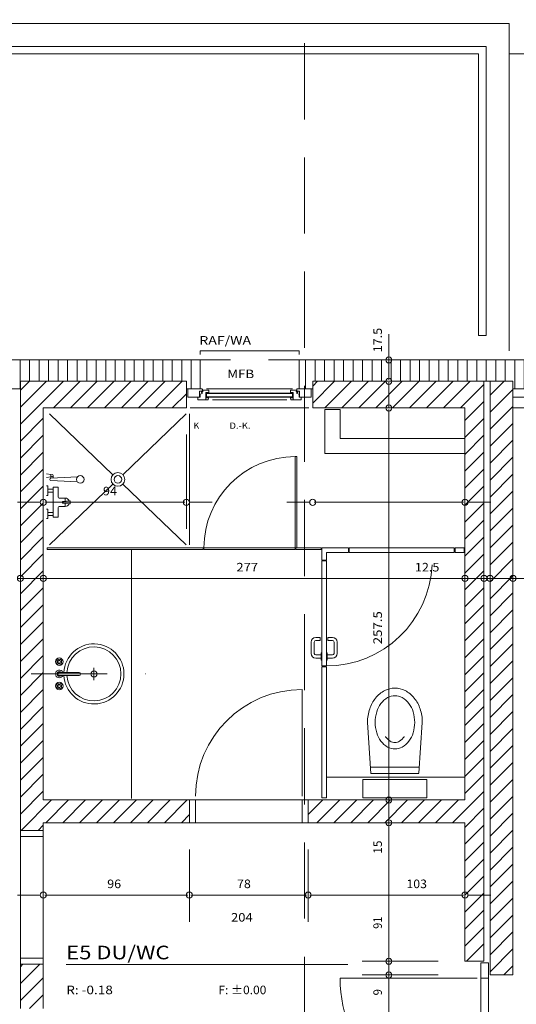
# Model space of a CAD drawing. Units: millimetres. Extents: x -75 to 4200, y -75 to 2999.
# Drawn here: x 2097 to 2423, y 1985 to 2632 of the extents above; entities that cross this region are included whole.
import ezdxf
from ezdxf.enums import TextEntityAlignment as Align

# ---------------------------------------------------------------- set-up
doc = ezdxf.new("R2010")
doc.units = ezdxf.units.MM
doc.header["$LTSCALE"] = 100
doc.linetypes.add('DASHDOT', pattern=[1, 0.5, -0.25, 0, -0.25])
doc.linetypes.add('HIDDENX2', pattern=[0.75, 0.5, -0.25])
for name, color, linetype in [('A-HIL', 7, 'Continuous'), ('A-SAN', 7, 'Continuous'), ('Layer1', 7, 'Continuous'), ('Layer2', 7, 'Continuous'), ('Layer4', 7, 'Continuous')]:
    doc.layers.add(name, color=color, linetype=linetype)
doc.styles.add('Arial', font='arial.ttf')

# ---------------------------------------------------------------- blocks, each defined once
blk = doc.blocks.new('C_nNn062')
at = {"layer": 'Layer2', "color": 251, "linetype": 'Continuous', "lineweight": 13}
blk.add_line((2110.62, 2314.88), (2095.62, 2314.88), dxfattribs=at)
blk.add_circle((2112.62, 2314.88), 2, dxfattribs=at)
blk = doc.blocks.new('C_nNn063')
at = {"layer": 'Layer2', "color": 251, "linetype": 'Continuous', "lineweight": 13}
blk.add_line((2208.62, 2314.88), (2223.62, 2314.88), dxfattribs=at)
blk.add_circle((2206.62, 2314.88), 2, dxfattribs=at)
blk = doc.blocks.new('C_nNn064')
at = {"layer": 'Layer2', "color": 251, "linetype": 'Continuous', "lineweight": 13}
blk.add_line((2287.62, 2314.88), (2272.62, 2314.88), dxfattribs=at)
blk.add_circle((2289.62, 2314.88), 2, dxfattribs=at)
blk = doc.blocks.new('C_nNn065')
at = {"layer": 'Layer2', "color": 251, "linetype": 'Continuous', "lineweight": 13}
blk.add_line((2391.62, 2314.88), (2406.62, 2314.88), dxfattribs=at)
blk.add_circle((2389.62, 2314.88), 2, dxfattribs=at)
blk = doc.blocks.new('C_nNn073')
at = {"layer": 'Layer2', "color": 251, "linetype": 'Continuous', "lineweight": 13}
blk.add_line((2099.62, 2264.88), (2114.62, 2264.88), dxfattribs=at)
blk.add_circle((2097.62, 2264.88), 2, dxfattribs=at)
blk = doc.blocks.new('C_nNn074')
at = {"layer": 'Layer2', "color": 251, "linetype": 'Continuous', "lineweight": 13}
blk.add_line((2099.62, 2264.88), (2114.62, 2264.88), dxfattribs=at)
blk.add_circle((2097.62, 2264.88), 2, dxfattribs=at)
blk = doc.blocks.new('C_nNn075')
at = {"layer": 'Layer2', "color": 251, "linetype": 'Continuous', "lineweight": 13}
blk.add_line((2110.62, 2264.88), (2095.62, 2264.88), dxfattribs=at)
blk.add_circle((2112.62, 2264.88), 2, dxfattribs=at)
blk = doc.blocks.new('C_nNn076')
at = {"layer": 'Layer2', "color": 251, "linetype": 'Continuous', "lineweight": 13}
blk.add_line((2110.62, 2264.88), (2095.62, 2264.88), dxfattribs=at)
blk.add_circle((2112.62, 2264.88), 2, dxfattribs=at)
blk = doc.blocks.new('C_nNn077')
at = {"layer": 'Layer2', "color": 251, "linetype": 'Continuous', "lineweight": 13}
blk.add_line((2391.62, 2264.88), (2406.62, 2264.88), dxfattribs=at)
blk.add_circle((2389.62, 2264.88), 2, dxfattribs=at)
blk = doc.blocks.new('C_nNn078')
at = {"layer": 'Layer2', "color": 251, "linetype": 'Continuous', "lineweight": 13}
blk.add_line((2391.62, 2264.88), (2406.62, 2264.88), dxfattribs=at)
blk.add_circle((2389.62, 2264.88), 2, dxfattribs=at)
blk = doc.blocks.new('C_nNn079')
at = {"layer": 'Layer2', "color": 251, "linetype": 'Continuous', "lineweight": 13}
blk.add_line((2400.12, 2264.88), (2385.12, 2264.88), dxfattribs=at)
blk.add_circle((2402.12, 2264.88), 2, dxfattribs=at)
blk = doc.blocks.new('C_nNn080')
at = {"layer": 'Layer2', "color": 251, "linetype": 'Continuous', "lineweight": 13}
blk.add_line((2404.12, 2264.88), (2419.12, 2264.88), dxfattribs=at)
blk.add_circle((2402.12, 2264.88), 2, dxfattribs=at)
blk = doc.blocks.new('C_nNn081')
at = {"layer": 'Layer2', "color": 251, "linetype": 'Continuous', "lineweight": 13}
blk.add_line((2404.12, 2264.88), (2389.12, 2264.88), dxfattribs=at)
blk.add_circle((2406.12, 2264.88), 2, dxfattribs=at)
blk = doc.blocks.new('C_nNn082')
at = {"layer": 'Layer2', "color": 251, "linetype": 'Continuous', "lineweight": 13}
blk.add_line((2408.12, 2264.88), (2423.12, 2264.88), dxfattribs=at)
blk.add_circle((2406.12, 2264.88), 2, dxfattribs=at)
blk = doc.blocks.new('C_nNn083')
at = {"layer": 'Layer2', "color": 251, "linetype": 'Continuous', "lineweight": 13}
blk.add_line((2419.12, 2264.88), (2404.12, 2264.88), dxfattribs=at)
blk.add_circle((2421.12, 2264.88), 2, dxfattribs=at)
blk = doc.blocks.new('C_nNn084')
at = {"layer": 'Layer2', "color": 251, "linetype": 'Continuous', "lineweight": 13}
blk.add_line((2419.12, 2264.88), (2404.12, 2264.88), dxfattribs=at)
blk.add_circle((2421.12, 2264.88), 2, dxfattribs=at)
blk = doc.blocks.new('C_nNn0100')
at = {"layer": 'Layer2', "color": 251, "linetype": 'Continuous', "lineweight": 13}
blk.add_line((2110.62, 2056.88), (2095.62, 2056.88), dxfattribs=at)
blk.add_circle((2112.62, 2056.88), 2, dxfattribs=at)
blk = doc.blocks.new('C_nNn0101')
at = {"layer": 'Layer2', "color": 251, "linetype": 'Continuous', "lineweight": 13}
blk.add_line((2210.62, 2056.88), (2225.62, 2056.88), dxfattribs=at)
blk.add_circle((2208.62, 2056.88), 2, dxfattribs=at)
blk = doc.blocks.new('C_nNn0102')
at = {"layer": 'Layer2', "color": 251, "linetype": 'Continuous', "lineweight": 13}
blk.add_line((2206.62, 2056.88), (2191.62, 2056.88), dxfattribs=at)
blk.add_circle((2208.62, 2056.88), 2, dxfattribs=at)
blk = doc.blocks.new('C_nNn0103')
at = {"layer": 'Layer2', "color": 251, "linetype": 'Continuous', "lineweight": 13}
blk.add_line((2288.62, 2056.88), (2303.62, 2056.88), dxfattribs=at)
blk.add_circle((2286.62, 2056.88), 2, dxfattribs=at)
blk = doc.blocks.new('C_nNn0104')
at = {"layer": 'Layer2', "color": 251, "linetype": 'Continuous', "lineweight": 13}
blk.add_line((2284.62, 2056.88), (2269.62, 2056.88), dxfattribs=at)
blk.add_circle((2286.62, 2056.88), 2, dxfattribs=at)
blk = doc.blocks.new('C_nNn0105')
at = {"layer": 'Layer2', "color": 251, "linetype": 'Continuous', "lineweight": 13}
blk.add_line((2391.62, 2056.88), (2406.62, 2056.88), dxfattribs=at)
blk.add_circle((2389.62, 2056.88), 2, dxfattribs=at)
blk = doc.blocks.new('C_nNn0254')
at = {"layer": 'Layer2', "color": 251, "linetype": 'Continuous', "lineweight": 13}
blk.add_line((2339.62, 2410.38), (2339.62, 2425.38), dxfattribs=at)
blk.add_circle((2339.62, 2408.38), 2, dxfattribs=at)
blk = doc.blocks.new('C_nNn0255')
at = {"layer": 'Layer2', "color": 251, "linetype": 'Continuous', "lineweight": 13}
blk.add_line((2339.62, 2396.34), (2339.62, 2411.34), dxfattribs=at)
blk.add_circle((2339.62, 2394.34), 2, dxfattribs=at)
blk = doc.blocks.new('C_nNn0256')
at = {"layer": 'Layer2', "color": 251, "linetype": 'Continuous', "lineweight": 13}
blk.add_line((2339.62, 2392.34), (2339.62, 2377.34), dxfattribs=at)
blk.add_circle((2339.62, 2394.34), 2, dxfattribs=at)
blk = doc.blocks.new('C_nNn0257')
at = {"layer": 'Layer2', "color": 251, "linetype": 'Continuous', "lineweight": 13}
blk.add_line((2339.62, 2378.84), (2339.62, 2393.84), dxfattribs=at)
blk.add_circle((2339.62, 2376.84), 2, dxfattribs=at)
blk = doc.blocks.new('C_nNn0258')
at = {"layer": 'Layer2', "color": 251, "linetype": 'Continuous', "lineweight": 13}
blk.add_line((2339.62, 2378.84), (2339.62, 2393.84), dxfattribs=at)
blk.add_circle((2339.62, 2376.84), 2, dxfattribs=at)
blk = doc.blocks.new('C_nNn0259')
at = {"layer": 'Layer2', "color": 251, "linetype": 'Continuous', "lineweight": 13}
blk.add_line((2339.62, 2117.34), (2339.62, 2102.34), dxfattribs=at)
blk.add_circle((2339.62, 2119.34), 2, dxfattribs=at)
blk = doc.blocks.new('C_nNn0260')
at = {"layer": 'Layer2', "color": 251, "linetype": 'Continuous', "lineweight": 13}
blk.add_line((2339.62, 2117.34), (2339.62, 2102.34), dxfattribs=at)
blk.add_circle((2339.62, 2119.34), 2, dxfattribs=at)
blk = doc.blocks.new('C_nNn0261')
at = {"layer": 'Layer2', "color": 251, "linetype": 'Continuous', "lineweight": 13}
blk.add_line((2339.62, 2106.34), (2339.62, 2121.34), dxfattribs=at)
blk.add_circle((2339.62, 2104.34), 2, dxfattribs=at)
blk = doc.blocks.new('C_nNn0262')
at = {"layer": 'Layer2', "color": 251, "linetype": 'Continuous', "lineweight": 13}
blk.add_line((2339.62, 2106.34), (2339.62, 2121.34), dxfattribs=at)
blk.add_circle((2339.62, 2104.34), 2, dxfattribs=at)
blk = doc.blocks.new('C_nNn0263')
at = {"layer": 'Layer2', "color": 251, "linetype": 'Continuous', "lineweight": 13}
blk.add_line((2339.62, 2011.38), (2339.62, 1996.38), dxfattribs=at)
blk.add_circle((2339.62, 2013.38), 2, dxfattribs=at)
blk = doc.blocks.new('C_nNn0264')
at = {"layer": 'Layer2', "color": 251, "linetype": 'Continuous', "lineweight": 13}
blk.add_line((2339.62, 2011.38), (2339.62, 1996.38), dxfattribs=at)
blk.add_circle((2339.62, 2013.38), 2, dxfattribs=at)
blk = doc.blocks.new('C_nNn0265')
at = {"layer": 'Layer2', "color": 251, "linetype": 'Continuous', "lineweight": 13}
blk.add_line((2339.62, 2006.38), (2339.62, 2021.38), dxfattribs=at)
blk.add_circle((2339.62, 2004.38), 2, dxfattribs=at)
blk = doc.blocks.new('C_nNn0266')
at = {"layer": 'Layer2', "color": 251, "linetype": 'Continuous', "lineweight": 13}
blk.add_line((2339.62, 2006.38), (2339.62, 2021.38), dxfattribs=at)
blk.add_circle((2339.62, 2004.38), 2, dxfattribs=at)
blk = doc.blocks.new('AnonymMegaMac_nNn0368')
at = {"layer": 'Layer4', "color": 251, "linetype": 'Continuous', "lineweight": 13}
for p, q in [((2091.12, 2389.38), (2091.12, 2408.38)), ((2097.37, 2389.38), (2097.37, 2408.38)), ((2103.62, 2394.38), (2103.62, 2408.38)), ((2109.87, 2394.38), (2109.87, 2408.38)), ((2116.12, 2394.38), (2116.12, 2408.38)), ((2122.37, 2394.38), (2122.37, 2408.38)), ((2128.62, 2394.38), (2128.62, 2408.38)), ((2134.87, 2394.38), (2134.87, 2408.38)), ((2141.12, 2394.38), (2141.12, 2408.38)), ((2147.37, 2394.38), (2147.37, 2408.38)), ((2153.62, 2394.38), (2153.62, 2408.38)), ((2159.87, 2394.38), (2159.87, 2408.38)), ((2166.12, 2394.38), (2166.12, 2408.38)), ((2172.37, 2394.38), (2172.37, 2408.38)), ((2178.62, 2394.38), (2178.62, 2408.38)), ((2184.87, 2394.38), (2184.87, 2408.38)), ((2191.12, 2394.38), (2191.12, 2408.38)), ((2197.37, 2394.38), (2197.37, 2408.38)), ((2203.62, 2394.38), (2203.62, 2408.38)), ((2209.87, 2389.38), (2209.87, 2408.38))]:
    blk.add_line(p, q, dxfattribs=at)
blk = doc.blocks.new('AnonymMegaMac_nNn0369')
at = {"layer": 'Layer4', "color": 251, "linetype": 'Continuous', "lineweight": 13}
for p, q in [((2284.87, 2389.38), (2284.87, 2408.38)), ((2291.12, 2394.34), (2291.12, 2408.38)), ((2297.37, 2394.34), (2297.37, 2408.38)), ((2303.62, 2394.34), (2303.62, 2408.38)), ((2309.87, 2394.34), (2309.87, 2408.38)), ((2316.12, 2394.34), (2316.12, 2408.38)), ((2322.37, 2394.34), (2322.37, 2408.38)), ((2328.62, 2394.34), (2328.62, 2408.38)), ((2334.87, 2394.34), (2334.87, 2408.38)), ((2341.12, 2394.34), (2341.12, 2408.38)), ((2347.37, 2394.34), (2347.37, 2408.38)), ((2353.62, 2394.34), (2353.62, 2408.38)), ((2359.87, 2394.34), (2359.87, 2408.38)), ((2366.12, 2394.34), (2366.12, 2408.38)), ((2372.37, 2394.34), (2372.37, 2408.38)), ((2378.62, 2394.34), (2378.62, 2408.38)), ((2384.87, 2394.34), (2384.87, 2408.38)), ((2391.12, 2394.34), (2391.12, 2408.38)), ((2397.37, 2394.34), (2397.37, 2408.38)), ((2403.62, 2394.35), (2403.62, 2408.38)), ((2409.87, 2394.38), (2409.87, 2408.38)), ((2416.12, 2394.38), (2416.12, 2408.38)), ((2422.37, 2389.38), (2422.37, 2408.38)), ((2428.62, 2389.38), (2428.62, 2408.38))]:
    blk.add_line(p, q, dxfattribs=at)
blk = doc.blocks.new('AnonymMegaMac_nNn0385')
at = {"layer": 'Layer4', "color": 251, "linetype": 'Continuous', "lineweight": 13}
for p, q in [((2097.62, 1998.69), (2110.31, 2011.38)), ((2097.62, 2009.83), (2099.17, 2011.38)), ((2097.62, 1987.55), (2112.62, 2002.55)), ((2103.58, 1982.38), (2112.62, 1991.41))]:
    blk.add_line(p, q, dxfattribs=at)
blk = doc.blocks.new('AnonymMegaMac_nNn0386')
at = {"layer": 'Layer4', "color": 251, "linetype": 'Continuous', "lineweight": 13}
for p, q in [((2406.12, 2385.15), (2415.35, 2394.38)), ((2406.12, 2374.01), (2421.12, 2389.01)), ((2406.12, 2362.87), (2421.12, 2377.87)), ((2406.12, 2351.74), (2421.12, 2366.74)), ((2406.12, 2340.6), (2421.12, 2355.6)), ((2406.12, 2329.46), (2421.12, 2344.46)), ((2406.12, 2318.33), (2421.12, 2333.33)), ((2406.12, 2307.19), (2421.12, 2322.19)), ((2406.12, 2296.05), (2421.12, 2311.05)), ((2406.12, 2284.91), (2421.12, 2299.91)), ((2406.12, 2273.78), (2421.12, 2288.78)), ((2406.12, 2262.64), (2421.12, 2277.64)), ((2406.12, 2251.5), (2421.12, 2266.5)), ((2406.12, 2240.37), (2421.12, 2255.37)), ((2406.12, 2229.23), (2421.12, 2244.23)), ((2406.12, 2218.09), (2421.12, 2233.09)), ((2406.12, 2206.96), (2421.12, 2221.96)), ((2406.12, 2195.82), (2421.12, 2210.82)), ((2406.12, 2184.68), (2421.12, 2199.68)), ((2406.12, 2173.55), (2421.12, 2188.55)), ((2406.12, 2162.41), (2421.12, 2177.41)), ((2406.12, 2151.27), (2421.12, 2166.27)), ((2406.12, 2140.13), (2421.12, 2155.13)), ((2406.12, 2129), (2421.12, 2144)), ((2406.12, 2117.86), (2421.12, 2132.86)), ((2406.12, 2106.72), (2421.12, 2121.72)), ((2406.12, 2095.59), (2421.12, 2110.59)), ((2406.12, 2084.45), (2421.12, 2099.45)), ((2406.12, 2073.31), (2421.12, 2088.31)), ((2406.12, 2062.18), (2421.12, 2077.18)), ((2406.12, 2051.04), (2421.12, 2066.04)), ((2406.12, 2039.9), (2421.12, 2054.9)), ((2406.12, 2028.77), (2421.12, 2043.77)), ((2406.12, 2017.63), (2421.12, 2032.63)), ((2406.12, 2006.49), (2421.12, 2021.49)), ((2415.14, 2004.38), (2421.12, 2010.35))]:
    blk.add_line(p, q, dxfattribs=at)
blk = doc.blocks.new('AnonymMegaMac_nNn0408')
at = {"layer": 'Layer4', "color": 251, "linetype": 'Continuous', "lineweight": 13}
for p, q in [((2097.62, 2366.21), (2125.79, 2394.38)), ((2097.62, 2377.34), (2114.65, 2394.38)), ((2097.62, 2388.48), (2103.52, 2394.38)), ((2119.43, 2376.88), (2136.93, 2394.38)), ((2130.56, 2376.88), (2148.06, 2394.38)), ((2141.7, 2376.88), (2159.2, 2394.38)), ((2152.84, 2376.88), (2170.34, 2394.38)), ((2163.97, 2376.88), (2181.47, 2394.38)), ((2175.11, 2376.88), (2192.61, 2394.38)), ((2186.25, 2376.88), (2203.75, 2394.38)), ((2197.39, 2376.88), (2206.62, 2386.11)), ((2097.62, 2355.07), (2112.62, 2370.07)), ((2097.62, 2343.93), (2112.62, 2358.93)), ((2097.62, 2332.8), (2112.62, 2347.8)), ((2097.62, 2321.66), (2112.62, 2336.66)), ((2097.62, 2310.52), (2112.62, 2325.52)), ((2097.62, 2299.39), (2112.62, 2314.39)), ((2097.62, 2288.25), (2112.62, 2303.25)), ((2097.62, 2277.11), (2112.62, 2292.11)), ((2097.62, 2265.97), (2112.62, 2280.97)), ((2097.62, 2254.84), (2112.62, 2269.84)), ((2097.62, 2243.7), (2112.62, 2258.7)), ((2097.62, 2232.56), (2112.62, 2247.56)), ((2097.62, 2221.43), (2112.62, 2236.43)), ((2097.62, 2210.29), (2112.62, 2225.29)), ((2097.62, 2199.15), (2112.62, 2214.15)), ((2097.62, 2188.02), (2112.62, 2203.02)), ((2097.62, 2176.88), (2112.62, 2191.88)), ((2097.62, 2165.74), (2112.62, 2180.74)), ((2097.62, 2154.61), (2112.62, 2169.61)), ((2097.62, 2143.47), (2112.62, 2158.47)), ((2097.62, 2132.33), (2112.62, 2147.33)), ((2097.62, 2121.19), (2112.62, 2136.19)), ((2097.62, 2110.06), (2112.62, 2125.06)), ((2098.08, 2099.38), (2118.08, 2119.38)), ((2114.21, 2104.38), (2129.21, 2119.38)), ((2125.35, 2104.38), (2140.35, 2119.38)), ((2136.49, 2104.38), (2151.49, 2119.38)), ((2147.62, 2104.38), (2162.62, 2119.38)), ((2158.76, 2104.38), (2173.76, 2119.38)), ((2169.9, 2104.38), (2184.9, 2119.38)), ((2181.04, 2104.38), (2196.04, 2119.38)), ((2192.17, 2104.38), (2207.17, 2119.38)), ((2203.31, 2104.38), (2208.62, 2109.69)), ((2109.21, 2099.38), (2112.62, 2102.78))]:
    blk.add_line(p, q, dxfattribs=at)
blk = doc.blocks.new('AnonymMegaMac_nNn0409')
at = {"layer": 'Layer4', "color": 251, "linetype": 'Continuous', "lineweight": 13}
for p, q in [((2289.62, 2380.02), (2303.94, 2394.34)), ((2289.62, 2391.15), (2292.8, 2394.34)), ((2297.57, 2376.84), (2315.07, 2394.34)), ((2308.71, 2376.84), (2326.21, 2394.34)), ((2319.85, 2376.84), (2337.35, 2394.34)), ((2330.98, 2376.84), (2348.48, 2394.34)), ((2342.12, 2376.84), (2359.62, 2394.34)), ((2353.26, 2376.84), (2370.76, 2394.34)), ((2364.39, 2376.84), (2381.89, 2394.34)), ((2375.53, 2376.84), (2393.03, 2394.34)), ((2386.67, 2376.84), (2402.12, 2392.28)), ((2389.62, 2368.65), (2402.12, 2381.15)), ((2389.62, 2357.51), (2402.12, 2370.01)), ((2389.62, 2346.37), (2402.12, 2358.87)), ((2389.62, 2335.24), (2402.12, 2347.74)), ((2389.62, 2324.1), (2402.12, 2336.6)), ((2389.62, 2312.96), (2402.12, 2325.46)), ((2389.62, 2301.83), (2402.12, 2314.33)), ((2389.62, 2290.69), (2402.12, 2303.19)), ((2389.62, 2279.55), (2402.12, 2292.05)), ((2389.62, 2268.41), (2402.12, 2280.91)), ((2389.62, 2257.28), (2402.12, 2269.78)), ((2389.62, 2246.14), (2402.12, 2258.64)), ((2389.62, 2235), (2402.12, 2247.5)), ((2389.62, 2223.87), (2402.12, 2236.37)), ((2389.62, 2212.73), (2402.12, 2225.23)), ((2389.62, 2201.59), (2402.12, 2214.09)), ((2389.62, 2190.46), (2402.12, 2202.96)), ((2389.62, 2179.32), (2402.12, 2191.82)), ((2389.62, 2168.18), (2402.12, 2180.68)), ((2389.62, 2157.05), (2402.12, 2169.55)), ((2389.62, 2145.91), (2402.12, 2158.41)), ((2389.62, 2134.77), (2402.12, 2147.27)), ((2389.62, 2123.63), (2402.12, 2136.13)), ((2381.45, 2104.34), (2402.12, 2125)), ((2286.62, 2109.73), (2296.22, 2119.34)), ((2292.36, 2104.34), (2307.36, 2119.34)), ((2303.5, 2104.34), (2318.5, 2119.34)), ((2314.63, 2104.34), (2329.63, 2119.34)), ((2325.77, 2104.34), (2340.77, 2119.34)), ((2336.91, 2104.34), (2351.91, 2119.34)), ((2348.04, 2104.34), (2363.04, 2119.34)), ((2359.18, 2104.34), (2374.18, 2119.34)), ((2370.32, 2104.34), (2385.32, 2119.34)), ((2389.62, 2101.36), (2402.12, 2113.86)), ((2389.62, 2090.22), (2402.12, 2102.72)), ((2389.62, 2079.09), (2402.12, 2091.59)), ((2389.62, 2067.95), (2402.12, 2080.45)), ((2389.62, 2056.81), (2402.12, 2069.31)), ((2389.62, 2045.68), (2402.12, 2058.18)), ((2389.62, 2034.54), (2402.12, 2047.04)), ((2389.62, 2023.4), (2402.12, 2035.9)), ((2390.73, 2013.38), (2402.12, 2024.77)), ((2401.87, 2013.38), (2402.12, 2013.63))]:
    blk.add_line(p, q, dxfattribs=at)

msp = doc.modelspace()

# ---------------------------------------------------------------- linework, layer by layer
at = {"layer": 'A-HIL', "color": 8, "linetype": 'HIDDENX2', "lineweight": 13}
msp.add_lwpolyline([(2284.22, 316.41), (2284.22, 2659.21)], dxfattribs=at)
at = {"layer": 'A-SAN', "color": 160, "linetype": 'Continuous', "lineweight": 13}
for p, q in [((2116.7, 2372.88), (2158.36, 2332.99)), ((2206.53, 2372.88), (2164.87, 2332.99)), ((2208.62, 2372.88), (2208.62, 2286.88)), ((2117.62, 2333.13), (2114.62, 2333.63)), ((2117.62, 2331.63), (2114.62, 2331.13)), ((2117.62, 2333.13), (2117.62, 2331.63)), ((2117.62, 2332.38), (2117.62, 2330.63)), ((2117.62, 2330.63), (2134.99, 2331.53)), ((2117.62, 2329.13), (2134.99, 2328.23)), ((2119.12, 2332.38), (2119.12, 2330.63)), ((2115.62, 2325.63), (2114.62, 2325.63)), ((2115.62, 2319.43), (2115.62, 2325.63)), ((2119.12, 2323.53), (2115.62, 2323.53)), ((2116.7, 2286.88), (2158.36, 2326.77)), ((2119.12, 2305.02), (2119.12, 2324.74)), ((2122.45, 2324.74), (2119.12, 2324.74)), ((2122.45, 2318.24), (2122.45, 2324.74)), ((2206.53, 2286.88), (2164.87, 2326.77)), ((2115.62, 2319.43), (2114.62, 2319.43)), ((2119.12, 2321.53), (2115.62, 2321.53)), ((2126.97, 2317.63), (2123.06, 2317.63)), ((2130.22, 2315.88), (2125.27, 2315.48)), ((2125.27, 2314.28), (2125.27, 2315.48)), ((2125.77, 2314.24), (2125.77, 2315.52)), ((2126.97, 2315.87), (2126.97, 2317.63)), ((2130.22, 2313.88), (2130.22, 2315.88)), ((2115.62, 2310.33), (2114.62, 2310.33)), ((2115.62, 2304.13), (2115.62, 2310.33)), ((2122.45, 2305.02), (2122.45, 2311.52)), ((2126.97, 2312.13), (2123.06, 2312.13)), ((2130.22, 2313.88), (2125.27, 2314.28)), ((2126.97, 2312.13), (2126.97, 2313.89)), ((2115.62, 2304.13), (2114.62, 2304.13)), ((2119.12, 2308.23), (2115.62, 2308.23)), ((2119.12, 2306.23), (2115.62, 2306.23)), ((2122.45, 2305.02), (2119.12, 2305.02)), ((2217.62, 2284.88), (2115.12, 2284.88)), ((2170.62, 2120.38), (2170.62, 2283.88)), ((2123.12, 2210.84), (2121.74, 2212.22)), ((2123.12, 2210.84), (2124.49, 2212.22)), ((2122.41, 2210.13), (2121.03, 2211.51)), ((2121.03, 2208.75), (2122.41, 2210.13)), ((2121.74, 2208.05), (2123.12, 2209.43)), ((2124.49, 2208.05), (2123.12, 2209.43)), ((2123.82, 2210.13), (2125.2, 2211.51)), ((2125.2, 2208.75), (2123.82, 2210.13)), ((2145.87, 2198.13), (2145.87, 2206.13)), ((2123.12, 2203.13), (2136.12, 2203.13)), ((2123.12, 2201.13), (2136.12, 2201.13)), ((2149.87, 2202.13), (2141.87, 2202.13)), ((2122.41, 2194.13), (2121.03, 2195.51)), ((2121.03, 2192.75), (2122.41, 2194.13)), ((2123.12, 2194.84), (2121.74, 2196.22)), ((2121.74, 2192.05), (2123.12, 2193.43)), ((2123.12, 2194.84), (2124.49, 2196.22)), ((2124.49, 2192.05), (2123.12, 2193.43)), ((2123.82, 2194.13), (2125.2, 2195.51)), ((2125.2, 2192.75), (2123.82, 2194.13)), ((2327.62, 2140.84), (2359.62, 2140.85)), ((2298.62, 2134.34), (2389.62, 2134.34)), ((2327.89, 2136.84), (2359.38, 2136.84))]:
    msp.add_line(p, q, dxfattribs=at)
for points in [[(2359.34, 2136.85), (2361.62, 2170.34, 0.080167), (2360.19, 2179.16, 0.088923), (2356.34, 2186.25, 0.104957), (2350.29, 2191.21, 0.120011), (2343.62, 2192.84, 0.120011), (2336.94, 2191.21, 0.104957), (2330.89, 2186.25, 0.088923), (2327.04, 2179.16, 0.080167), (2325.62, 2170.34), (2327.89, 2136.84)], [(2337.51, 2160.94), (2337.52, 2160.92, 0.107176), (2340.54, 2157.92, 0.143379), (2343.62, 2157.02, 0.143379), (2346.69, 2157.92, 0.107176), (2349.71, 2160.92), (2349.72, 2160.94)]]:
    msp.add_lwpolyline(points, format="xyb", dxfattribs=at)
msp.add_lwpolyline([(2343.62, 2187.84, 0.127854), (2338.85, 2186.6, 0.106203), (2334.42, 2182.71, 0.085308), (2331.65, 2177.24, 0.074766), (2330.62, 2170.34, 0.074766), (2331.65, 2163.43, 0.085308), (2334.42, 2157.96, 0.106203), (2338.85, 2154.08, 0.127854), (2343.62, 2152.84, 0.127854), (2348.38, 2154.08, 0.106203), (2352.81, 2157.96, 0.085308), (2355.58, 2163.43, 0.074766), (2356.62, 2170.34, 0.074766), (2355.58, 2177.24, 0.085308), (2352.81, 2182.71, 0.106203), (2348.38, 2186.6, 0.127854)], format="xyb", close=True, dxfattribs=at)
msp.add_lwpolyline([(2364.61, 2120.84), (2322.61, 2120.84), (2322.61, 2132.84), (2364.61, 2132.84)], close=True, dxfattribs=at)
for centre, radius in [((2118.37, 2332.38), 0.75), ((2136.87, 2329.88), 2.5), ((2161.62, 2329.88), 4.5), ((2161.62, 2329.88), 2.5), ((2123.12, 2210.13), 2.5), ((2145.87, 2202.13), 2), ((2123.12, 2194.13), 2.5)]:
    msp.add_circle(centre, radius, dxfattribs=at)
for centre, radius, start, end in [((2117.62, 2329.88), 0.75, 90, 270), ((2123.06, 2318.24), 0.611, 180, 270), ((2126.97, 2314.88), 2.75, 20.12149, 90), ((2123.06, 2311.52), 0.611, 90, 180), ((2126.97, 2314.88), 2.75, 270, 339.87851), ((2145.87, 2202.13), 19.75, 182.90229, 177.09771), ((2145.87, 2202.13), 17.75, 183.22964, 176.77036), ((2123.12, 2210.13), 1.5, 154.47122, 205.52878), ((2123.12, 2210.13), 1.5, 64.47122, 115.52878), ((2123.12, 2210.13), 1.5, 244.47122, 295.52878), ((2123.12, 2210.13), 1.5, 334.47122, 25.52878), ((2123.12, 2202.13), 2.5, 23.57818, 336.42182), ((2123.12, 2202.13), 1.5, 41.81031, 318.18969), ((2123.12, 2202.13), 1, 90, 270), ((2136.12, 2202.13), 1, 270, 90), ((2123.12, 2194.13), 1.5, 154.47122, 205.52878), ((2123.12, 2194.13), 1.5, 64.47122, 115.52878), ((2123.12, 2194.13), 1.5, 244.47122, 295.52878), ((2123.12, 2194.13), 1.5, 334.47122, 25.52878)]:
    msp.add_arc(centre, radius, start, end, dxfattribs=at)
at = {"layer": 'Layer1', "color": 8, "linetype": 'Continuous', "lineweight": 13}
for p, q in [((2418.62, 2629.38), (653.92, 2629.38)), ((2418.62, 2629.38), (2418.62, 2414.38)), ((2403.62, 2614.38), (671.04, 2614.38)), ((2403.62, 2614.38), (2403.62, 2424.38)), ((2398.62, 2609.38), (676.75, 2609.38)), ((2398.62, 2609.38), (2398.62, 2424.38)), ((2418.62, 2609.38), (2863.62, 2609.38)), ((2398.62, 2424.38), (2403.62, 2424.38)), ((2215.62, 2411.88), (2215.62, 2414.38)), ((2215.62, 2414.38), (2280.62, 2414.38)), ((2280.62, 2411.88), (2280.62, 2414.38)), ((2215.62, 2408.38), (2088.62, 2408.38)), ((2215.62, 2408.38), (2235.62, 2408.38)), ((2215.62, 2389.38), (2215.62, 2408.38)), ((2280.62, 2408.38), (2260.62, 2408.38)), ((2430.12, 2408.38), (2280.62, 2408.38)), ((2280.62, 2389.38), (2280.62, 2408.38)), ((2206.62, 2394.38), (2097.62, 2394.38)), ((2097.62, 2376.38), (2097.62, 2394.38)), ((2206.62, 2394.38), (2206.62, 2376.88)), ((2402.12, 2394.34), (2289.62, 2394.34)), ((2289.62, 2376.84), (2289.62, 2394.34)), ((2402.12, 2394.34), (2406.12, 2394.38)), ((2402.12, 2394.34), (2402.12, 2013.38)), ((2406.12, 2394.38), (2406.12, 2004.38)), ((2421.12, 2394.38), (2406.12, 2394.38)), ((2421.12, 2376.38), (2421.12, 2394.38)), ((2088.62, 2389.38), (2097.62, 2389.38)), ((2215.62, 2389.38), (2206.62, 2389.38)), ((2207.62, 2389.38), (2216.82, 2389.38)), ((2207.62, 2383.98), (2207.62, 2389.38)), ((2216.82, 2387.98), (2215.32, 2387.98)), ((2215.32, 2387.98), (2215.32, 2383.98)), ((2216.47, 2386.98), (2216.47, 2387.28)), ((2216.97, 2386.78), (2216.47, 2386.98)), ((2217.47, 2387.48), (2216.67, 2387.48)), ((2216.97, 2386.33), (2216.97, 2386.78)), ((2217.12, 2389.08), (2217.12, 2388.28)), ((2217.32, 2388.08), (2217.29, 2388.17)), ((2217.47, 2387.48), (2217.32, 2388.08)), ((2221.12, 2388.48), (2217.52, 2388.48)), ((2219.42, 2382.38), (2219.42, 2386.98)), ((2219.42, 2386.98), (2221.12, 2386.98)), ((2219.82, 2389.38), (2276.42, 2389.38)), ((2219.82, 2386.28), (2219.82, 2386.63)), ((2219.82, 2386.63), (2276.42, 2386.63)), ((2221.32, 2387.18), (2221.32, 2388.28)), ((2274.92, 2387.18), (2274.92, 2388.28)), ((2275.12, 2388.48), (2278.72, 2388.48)), ((2276.82, 2386.98), (2275.12, 2386.98)), ((2276.42, 2386.28), (2276.42, 2386.63)), ((2276.82, 2382.38), (2276.82, 2386.98)), ((2278.77, 2387.48), (2278.92, 2388.08)), ((2278.77, 2387.48), (2279.57, 2387.48)), ((2278.92, 2388.08), (2278.94, 2388.17)), ((2279.12, 2389.08), (2279.12, 2388.28)), ((2279.27, 2386.78), (2279.77, 2386.98)), ((2279.27, 2386.33), (2279.27, 2386.78)), ((2288.62, 2389.38), (2279.42, 2389.38)), ((2279.42, 2387.98), (2280.92, 2387.98)), ((2279.77, 2386.98), (2279.77, 2387.28)), ((2280.62, 2389.38), (2289.62, 2389.38)), ((2280.92, 2387.98), (2280.92, 2383.98)), ((2288.62, 2383.98), (2288.62, 2389.38)), ((2421.12, 2389.38), (2861.12, 2389.38)), ((2430.12, 2389.38), (2421.12, 2389.38)), ((2215.32, 2383.98), (2207.62, 2383.98)), ((2214.12, 2383.78), (2214.12, 2382.38)), ((2214.32, 2382.18), (2219.22, 2382.18)), ((2215.32, 2383.98), (2215.62, 2383.98)), ((2215.62, 2385.88), (2216.97, 2386.33)), ((2215.62, 2383.98), (2215.62, 2385.88)), ((2219.42, 2383.48), (2221.22, 2383.48)), ((2219.42, 2382.48), (2219.72, 2382.48)), ((2219.72, 2382.48), (2219.72, 2382.18)), ((2219.72, 2382.18), (2220.68, 2382.18)), ((2219.82, 2384.15), (2219.82, 2386.28)), ((2219.82, 2386.28), (2276.42, 2386.28)), ((2219.82, 2384.18), (2276.42, 2384.18)), ((2219.82, 2383.83), (2219.82, 2384.15)), ((2219.82, 2383.83), (2219.82, 2384.15)), ((2219.82, 2383.83), (2276.42, 2383.83)), ((2221.22, 2383.28), (2220.98, 2382.4)), ((2221.22, 2383.48), (2221.22, 2383.28)), ((2223.68, 2382.18), (2272.55, 2382.18)), ((2275.02, 2383.48), (2275.02, 2383.28)), ((2276.82, 2383.48), (2275.02, 2383.48)), ((2275.02, 2383.28), (2275.25, 2382.4)), ((2276.52, 2382.18), (2275.55, 2382.18)), ((2276.42, 2384.15), (2276.42, 2386.28)), ((2276.42, 2383.83), (2276.42, 2384.15)), ((2276.42, 2383.83), (2276.42, 2384.15)), ((2276.52, 2382.48), (2276.52, 2382.18)), ((2276.82, 2382.48), (2276.52, 2382.48)), ((2281.92, 2382.18), (2277.02, 2382.18)), ((2280.62, 2385.88), (2279.27, 2386.33)), ((2280.62, 2383.98), (2280.62, 2385.88)), ((2280.92, 2383.98), (2280.62, 2383.98)), ((2280.92, 2383.98), (2288.62, 2383.98)), ((2282.12, 2383.78), (2282.12, 2382.38)), ((2421.12, 2383.88), (2861.12, 2383.88)), ((2097.62, 2376.38), (2097.62, 2099.38)), ((2112.62, 2376.88), (2112.62, 2119.38)), ((2206.62, 2376.88), (2112.62, 2376.88)), ((2209.12, 2376.88), (2287.12, 2376.88)), ((2389.62, 2376.84), (2289.62, 2376.84)), ((2307.62, 2375.88), (2297.62, 2375.88)), ((2297.62, 2375.88), (2297.62, 2346.84)), ((2307.62, 2375.88), (2307.62, 2356.84)), ((2389.62, 2376.84), (2389.62, 2119.34)), ((2421.12, 2376.84), (2861.12, 2376.84)), ((2421.12, 2376.38), (2421.12, 2004.38)), ((2389.62, 2356.84), (2307.62, 2356.84)), ((2278.12, 2284.88), (2278.12, 2344.88)), ((2278.12, 2344.88), (2279.12, 2344.88)), ((2279.12, 2284.88), (2279.12, 2344.88)), ((2389.62, 2346.84), (2297.62, 2346.84)), ((2115.12, 2284.88), (2115.12, 2283.88)), ((2217.62, 2283.88), (2115.12, 2283.88)), ((2217.62, 2284.88), (2217.62, 2283.88)), ((2218.12, 2284.88), (2218.12, 2283.88)), ((2278.12, 2284.88), (2218.12, 2284.88)), ((2278.12, 2283.88), (2218.12, 2283.88)), ((2278.12, 2284.88), (2278.12, 2283.88)), ((2278.12, 2284.88), (2279.12, 2284.88)), ((2295.12, 2284.88), (2278.62, 2284.88)), ((2278.62, 2284.88), (2278.62, 2283.88)), ((2295.12, 2283.88), (2278.62, 2283.88)), ((2295.12, 2284.88), (2295.12, 2283.88)), ((2295.62, 2284.88), (2295.62, 2276.88)), ((2295.62, 2284.88), (2313.12, 2284.88)), ((2313.12, 2281.88), (2313.12, 2284.88)), ((2313.62, 2281.88), (2313.62, 2284.88)), ((2313.62, 2284.88), (2382.62, 2284.88)), ((2382.62, 2281.88), (2382.62, 2284.88)), ((2383.12, 2281.88), (2383.12, 2284.88)), ((2383.12, 2284.88), (2389.12, 2284.88)), ((2389.12, 2284.88), (2389.12, 2281.88)), ((2295.62, 2276.88), (2298.62, 2276.88)), ((2298.62, 2281.88), (2298.62, 2276.88)), ((2298.62, 2281.88), (2313.12, 2281.88)), ((2313.62, 2281.88), (2382.62, 2281.88)), ((2383.12, 2281.88), (2389.12, 2281.88)), ((2295.62, 2276.38), (2298.62, 2276.38)), ((2295.62, 2207.38), (2295.62, 2276.38)), ((2298.62, 2207.38), (2298.62, 2276.38)), ((2294.62, 2226.08), (2291.62, 2226.08)), ((2294.62, 2226.08), (2294.62, 2224.08)), ((2299.62, 2226.08), (2302.62, 2226.08)), ((2299.62, 2226.08), (2299.62, 2224.08)), ((2288.62, 2223.08), (2288.62, 2215.58)), ((2290.62, 2223.08), (2290.62, 2215.58)), ((2294.62, 2224.08), (2291.62, 2224.08)), ((2299.62, 2224.08), (2302.62, 2224.08)), ((2303.62, 2223.08), (2303.62, 2215.58)), ((2305.62, 2223.08), (2305.62, 2215.58)), ((2295.12, 2214.58), (2291.62, 2214.58)), ((2295.12, 2212.58), (2291.62, 2212.58)), ((2295.12, 2211.08), (2295.12, 2216.08)), ((2295.12, 2216.08), (2295.62, 2216.08)), ((2298.62, 2216.08), (2299.12, 2216.08)), ((2299.12, 2216.08), (2299.12, 2211.08)), ((2299.12, 2214.58), (2302.62, 2214.58)), ((2299.12, 2212.58), (2302.62, 2212.58)), ((2295.12, 2211.08), (2295.62, 2211.08)), ((2295.62, 2207.38), (2298.62, 2207.38)), ((2295.62, 2206.88), (2298.62, 2206.88)), ((2295.62, 2206.88), (2295.62, 2120.84)), ((2298.62, 2211.08), (2299.12, 2211.08)), ((2298.62, 2206.88), (2298.62, 2120.84)), ((2282.62, 2121.88), (2282.62, 2191.88)), ((2112.62, 2119.38), (2208.62, 2119.38)), ((2208.62, 2119.38), (2208.62, 2104.38)), ((2208.62, 2119.38), (2286.62, 2119.38)), ((2212.62, 2119.38), (2212.62, 2104.38)), ((2282.62, 2119.38), (2282.62, 2104.38)), ((2286.62, 2119.34), (2389.62, 2119.34)), ((2286.62, 2119.34), (2286.62, 2104.34)), ((2295.62, 2120.84), (2298.62, 2120.84)), ((2112.62, 2104.38), (2208.62, 2104.38)), ((2112.62, 2104.38), (2112.62, 2099.38)), ((2286.62, 2104.38), (2208.62, 2104.38)), ((2286.62, 2104.34), (2389.62, 2104.34)), ((2389.62, 2104.34), (2389.62, 2013.38)), ((2097.62, 2099.38), (2112.62, 2099.38)), ((2097.62, 2099.38), (2097.62, 2011.38)), ((2112.62, 2099.38), (2112.62, 2011.38)), ((2097.62, 2095.38), (2112.62, 2095.38)), ((2097.62, 2015.38), (2112.62, 2015.38)), ((2402.12, 2013.38), (2389.62, 2013.38)), ((2400.12, 2012.38), (2400.12, 1902.38)), ((2405.12, 2012.38), (2400.12, 2012.38)), ((2405.12, 2012.38), (2405.12, 1902.38)), ((2097.62, 2011.38), (2112.62, 2011.38)), ((2097.62, 2011.38), (2097.62, 1982.38)), ((2112.62, 2011.38), (2112.62, 1982.38)), ((2127.68, 2011.19), (2312.68, 2011.19)), ((2397.62, 2002.38), (2307.62, 2002.38)), ((2405.12, 2002.38), (2400.12, 2002.38)), ((2421.12, 2004.38), (2406.12, 2004.38))]:
    msp.add_line(p, q, dxfattribs=at)
at = {"layer": 'Layer1', "color": 8, "linetype": 'DASHDOT', "lineweight": 13}
msp.add_line((2104.62, 2202.13), (2189.12, 2202.13), dxfattribs=at)
at = {"layer": 'Layer1', "color": 8, "linetype": 'Continuous', "lineweight": 13}
for centre, radius, start, end in [((2216.67, 2387.28), 0.2, 89.99523, 180.00453), ((2216.82, 2389.08), 0.3, 0, 90), ((2216.82, 2388.28), 0.3, 270, 0), ((2217.54, 2388.23), 0.25, 89.99538, 194.0403), ((2221.12, 2388.28), 0.2, 0, 90), ((2221.12, 2387.18), 0.2, 270, 0), ((2275.12, 2388.28), 0.2, 90, 180), ((2275.12, 2387.18), 0.2, 180, 270), ((2278.69, 2388.23), 0.25, 345.9597, 90.00462), ((2279.42, 2389.08), 0.3, 90, 180), ((2279.42, 2388.28), 0.3, 180, 270), ((2279.57, 2387.28), 0.2, 359.99547, 90.00477), ((2214.32, 2383.78), 0.2, 90, 180), ((2214.32, 2382.38), 0.2, 180, 270), ((2219.22, 2382.38), 0.2, 270, 0), ((2220.69, 2382.48), 0.3, 267.88078, 344.99514), ((2275.54, 2382.48), 0.3, 195.00486, 272.11922), ((2277.02, 2382.38), 0.2, 180, 270), ((2281.92, 2383.78), 0.2, 0, 90), ((2281.92, 2382.38), 0.2, 270, 0), ((2278.12, 2284.88), 60, 90, 180), ((2298.62, 2276.88), 69.5, 270, 357.52603), ((2291.62, 2223.08), 3, 90, 180), ((2302.62, 2223.08), 3, 0, 90), ((2291.62, 2223.08), 1, 90, 180), ((2302.62, 2223.08), 1, 0, 90), ((2291.62, 2215.58), 3, 180, 270), ((2291.62, 2215.58), 1, 180, 270), ((2302.62, 2215.58), 3, 270, 0), ((2302.62, 2215.58), 1, 270, 0), ((2282.62, 2121.88), 70, 90, 180), ((2397.62, 2002.38), 90, 180, 270)]:
    msp.add_arc(centre, radius, start, end, dxfattribs=at)
at = {"layer": 'Layer2', "color": 8, "linetype": 'Continuous', "lineweight": 13}
for p, q in [((2339.62, 2409.38), (2339.62, 2410.38)), ((2339.62, 2395.34), (2339.62, 2396.34)), ((2339.62, 2393.34), (2339.62, 2392.34)), ((2339.62, 2375.84), (2339.62, 2374.84)), ((2339.62, 2375.84), (2339.62, 2120.34)), ((2206.62, 2359.38), (2206.62, 2297.38)), ((2113.62, 2314.88), (2205.62, 2314.88)), ((2290.62, 2314.88), (2388.62, 2314.88)), ((2113.62, 2264.88), (2114.62, 2264.88)), ((2113.62, 2264.88), (2388.62, 2264.88)), ((2388.62, 2264.88), (2387.62, 2264.88)), ((2401.12, 2264.88), (2400.12, 2264.88)), ((2403.12, 2264.88), (2404.12, 2264.88)), ((2405.12, 2264.88), (2404.12, 2264.88)), ((2407.12, 2264.88), (2408.12, 2264.88)), ((2422.12, 2264.88), (2423.12, 2264.88)), ((2422.12, 2264.88), (2860.12, 2264.88)), ((2339.62, 2120.34), (2339.62, 2121.34)), ((2339.62, 2103.34), (2339.62, 2102.34)), ((2339.62, 2103.34), (2339.62, 2014.38)), ((2208.62, 2086.88), (2208.62, 2039.38)), ((2208.62, 2086.88), (2208.62, 2039.38)), ((2286.62, 2086.84), (2286.62, 2039.38)), ((2286.62, 2086.84), (2286.62, 2039.38)), ((2113.62, 2056.88), (2207.62, 2056.88)), ((2209.62, 2056.88), (2285.62, 2056.88)), ((2287.62, 2056.88), (2388.62, 2056.88)), ((2372.12, 2013.38), (2322.12, 2013.38)), ((2372.12, 2013.38), (2322.12, 2013.38)), ((2339.62, 2014.38), (2339.62, 2015.38)), ((2372.12, 2004.38), (2322.12, 2004.38)), ((2372.12, 2004.38), (2322.12, 2004.38)), ((2339.62, 2003.38), (2339.62, 2002.38)), ((2339.62, 2003.38), (2339.62, 1911.38))]:
    msp.add_line(p, q, dxfattribs=at)

# ---------------------------------------------------------------- block references
for name in ['C_nNn0254', 'AnonymMegaMac_nNn0368', 'AnonymMegaMac_nNn0369', 'C_nNn0255', 'AnonymMegaMac_nNn0408', 'AnonymMegaMac_nNn0409', 'C_nNn0256', 'C_nNn0257', 'C_nNn0258', 'AnonymMegaMac_nNn0386', 'C_nNn062', 'C_nNn063', 'C_nNn064', 'C_nNn065', 'C_nNn073', 'C_nNn074', 'C_nNn075', 'C_nNn076', 'C_nNn079', 'C_nNn077', 'C_nNn078', 'C_nNn081', 'C_nNn080', 'C_nNn082', 'C_nNn083', 'C_nNn084', 'C_nNn0259', 'C_nNn0260', 'C_nNn0261', 'C_nNn0262', 'C_nNn0100', 'C_nNn0102', 'C_nNn0101', 'C_nNn0104', 'C_nNn0103', 'C_nNn0105', 'C_nNn0265', 'C_nNn0266', 'C_nNn0263', 'C_nNn0264', 'AnonymMegaMac_nNn0385']:
    msp.add_blockref(name, (0, 0))

# ---------------------------------------------------------------- texts
at = {"layer": 'Layer1', "color": 8, "linetype": 'Continuous', "lineweight": 13, "style": 'Arial'}
for s, height, width, p, p2 in [('RAF/WA', 5.632, 1.112209, (2215.12, 2418.43), (2249.12, 2418.43)), ('MFB', 5.632, 1.066148, (2233.45, 2396.43), (2251.14, 2396.43)), ('K', 4.1, 1.006442, (2211.25, 2363.19), (2215.09, 2363.19)), ('D.-K.', 4.096, 1.053349, (2234.98, 2363.19), (2248.7, 2363.19)), ('E5 DU/WC', 8.96, 1.109101, (2127.68, 2014.67), (2195.5, 2014.67)), ('R: -0.18', 5.632, 1.096267, (2127.68, 1991.74), (2158.33, 1991.74)), ('F: %%p0.00', 5.632, 1.094047, (2227.68, 1991.74), (2259.17, 1991.74))]:
    msp.add_text(s, height=height, dxfattribs=dict(at, width=width)).set_placement(p, p2, align=Align.FIT)
at = {"layer": 'Layer2', "color": 8, "linetype": 'Continuous', "lineweight": 13, "style": 'Arial'}
for s, height, width, p, p2 in [('17.5', 5.632, 1.04841, (2335.07, 2413.42), (2335.07, 2429.46)), ('257.5', 5.632, 1.103791, (2335.07, 2221.64), (2335.07, 2243.35)), ('15', 5.632, 0.983074, (2335.07, 2084.1), (2335.07, 2092.69)), ('91', 5.632, 0.90554, (2335.07, 2034.71), (2335.07, 2042.63)), ('9', 5.63, 0.961131, (2335.07, 1990.94), (2335.07, 1995.14))]:
    msp.add_text(s, height=height, rotation=90, dxfattribs=dict(at, width=width)).set_placement(p, p2, align=Align.FIT)
for s, width, p, p2 in [('94', 1.043785, (2151.85, 2319.43), (2160.98, 2319.43)), ('277', 1.084015, (2239.47, 2269.43), (2253.69, 2269.43)), ('12.5', 1.04841, (2356.79, 2269.43), (2372.82, 2269.43)), ('96', 1.046711, (2154.6, 2061.43), (2163.75, 2061.43)), ('78', 1.042322, (2239.85, 2061.43), (2248.96, 2061.43)), ('103', 1.030375, (2351.17, 2061.43), (2364.68, 2061.43)), ('204', 1.082552, (2235.97, 2039.43), (2250.17, 2039.43))]:
    msp.add_text(s, height=5.632, dxfattribs=dict(at, width=width)).set_placement(p, p2, align=Align.FIT)

doc.saveas('drawing.dxf')
